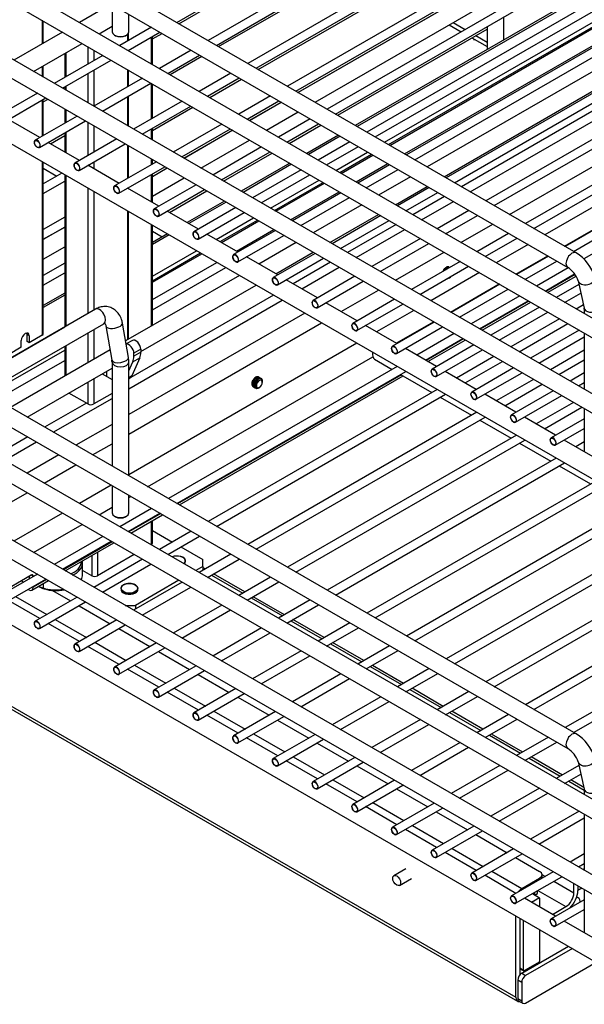
# Model space of a CAD drawing. Units: millimetres. Extents: x 143 to 2870, y 100 to 1865.
# Drawn here: x 2414 to 2548, y 1168 to 1402 of the extents above; entities that cross this region are included whole.
import ezdxf

# ---------------------------------------------------------------- set-up
doc = ezdxf.new("R2010")
doc.units = ezdxf.units.MM
doc.layers.add('DV4_0', color=7, linetype='Continuous')

msp = doc.modelspace()

# ---------------------------------------------------------------- linework, layer by layer
at = {"layer": 'DV4_0', "color": 7, "linetype": 'Continuous'}
for p, q in [((2516.989, 1363.491), (2673.777, 1454.012)), ((2682.205, 1450.301), (2524.417, 1359.202)), ((2526.417, 1358.047), (2683.205, 1448.569)), ((2691.633, 1444.857), (2533.846, 1353.759)), ((2535.846, 1352.604), (2692.633, 1443.125)), ((2450.993, 1401.594), (2519.834, 1441.339)), ((2701.061, 1439.414), (2543.274, 1348.315)), ((2545.274, 1347.161), (2702.061, 1437.682)), ((2527.263, 1437.051), (2458.421, 1397.305)), ((2460.421, 1396.15), (2529.263, 1435.896)), ((2451.51, 1401.295), (2504.688, 1431.997)), ((2536.691, 1431.608), (2467.849, 1391.862)), ((2469.849, 1390.707), (2538.691, 1430.453)), ((2545.866, 1346.818), (2405.152, 1428.06)), ((2460.939, 1395.851), (2514.117, 1426.554)), ((2546.119, 1426.164), (2477.277, 1386.418)), ((2403.152, 1424.596), (2543.866, 1343.354)), ((2479.277, 1385.264), (2548.119, 1425.01)), ((2470.367, 1390.408), (2523.545, 1421.111)), ((2555.547, 1420.721), (2486.705, 1380.975)), ((2488.705, 1379.82), (2557.547, 1419.566)), ((2568.258, 1320.554), (2405.152, 1414.724)), ((2533.037, 1415.63), (2479.859, 1384.928)), ((2564.975, 1415.278), (2496.133, 1375.532)), ((2498.133, 1374.377), (2566.975, 1414.123)), ((2483.859, 1382.618), (2537.037, 1413.321)), ((2403.152, 1411.26), (2566.258, 1317.09)), ((2479.795, 1384.965), (2524.717, 1410.901)), ((2574.403, 1409.834), (2505.561, 1370.089)), ((2546.588, 1407.806), (2493.41, 1377.104)), ((2547.018, 1407.558), (2493.84, 1376.856)), ((2507.561, 1368.934), (2576.403, 1408.68)), ((2435.41, 1405.972), (2427.86, 1401.613)), ((2435.622, 1405.849), (2435.622, 1399.383)), ((2585.192, 1405.177), (2514.989, 1364.645)), ((2439.622, 1399.383), (2439.622, 1403.54)), ((2500.345, 1373.1), (2553.523, 1403.802)), ((2501.288, 1372.556), (2554.466, 1403.258)), ((2501.607, 1372.371), (2554.785, 1403.074)), ((2528.717, 1397.488), (2528.717, 1402.921)), ((2419.001, 1402.109), (2419.001, 1396.498)), ((2419.294, 1396.667), (2419.294, 1401.94)), ((2432.527, 1398.919), (2435.622, 1400.705)), ((2444.993, 1400.439), (2437.443, 1396.08)), ((2444.929, 1400.476), (2444.929, 1400.402)), ((2489.223, 1379.522), (2524.717, 1400.014)), ((2505.133, 1370.336), (2558.311, 1401.038)), ((2515.746, 1401.029), (2518.592, 1399.385)), ((2516.689, 1401.573), (2519.535, 1399.93)), ((2524.717, 1400.612), (2524.717, 1395.179)), ((2423.86, 1399.304), (2412.304, 1392.632)), ((2436.208, 1398.567), (2436.443, 1398.431)), ((2438.8, 1398.431), (2439.036, 1398.567)), ((2439.272, 1398.731), (2439.272, 1397.136)), ((2439.443, 1394.926), (2446.993, 1399.284)), ((2439.565, 1397.305), (2439.565, 1399.109)), ((2444.929, 1398.093), (2444.929, 1391.759)), ((2445.221, 1397.664), (2447.51, 1398.985)), ((2445.221, 1391.59), (2445.221, 1398.262)), ((2521.11, 1397.932), (2524.717, 1395.849)), ((2521.555, 1397.675), (2521.626, 1397.416)), ((2521.626, 1397.416), (2521.668, 1397.61)), ((2522.053, 1398.476), (2524.717, 1396.938)), ((2568.258, 1302.591), (2405.152, 1396.761)), ((2416.971, 1389.937), (2428.527, 1396.609)), ((2429.844, 1395.849), (2429.844, 1391.693)), ((2560.544, 1396.13), (2510.5, 1367.237)), ((2403.152, 1393.297), (2566.258, 1299.127)), ((2433.443, 1393.771), (2421.887, 1387.099)), ((2424.365, 1394.207), (2424.365, 1388.53)), ((2424.658, 1394.376), (2424.658, 1388.699)), ((2431.258, 1395.033), (2431.258, 1392.509)), ((2439.565, 1394.856), (2439.565, 1394.996)), ((2454.421, 1394.996), (2446.871, 1390.637)), ((2448.871, 1389.482), (2456.421, 1393.841)), ((2449.389, 1389.183), (2456.939, 1393.542)), ((2419.001, 1391.11), (2419.001, 1388.765)), ((2419.294, 1388.596), (2419.294, 1391.279)), ((2423.887, 1385.944), (2435.443, 1392.616)), ((2514.5, 1364.928), (2561.015, 1391.783)), ((2429.844, 1389.383), (2429.844, 1382.505)), ((2431.258, 1390.2), (2431.258, 1381.689)), ((2442.871, 1388.328), (2431.315, 1381.656)), ((2439.272, 1390.406), (2439.272, 1386.249)), ((2439.565, 1386.418), (2439.565, 1390.237)), ((2463.849, 1389.552), (2456.299, 1385.194)), ((2458.299, 1384.039), (2465.849, 1388.398)), ((2458.817, 1383.74), (2466.367, 1388.099)), ((2424.365, 1386.22), (2424.365, 1385.668)), ((2424.658, 1386.389), (2424.658, 1385.499)), ((2433.315, 1380.501), (2444.871, 1387.173)), ((2444.929, 1387.14), (2444.929, 1378.629)), ((2445.221, 1378.798), (2445.221, 1386.971)), ((2445.221, 1386.777), (2445.389, 1386.874)), ((2561.015, 1387.008), (2518.636, 1362.54)), ((2417.887, 1384.789), (2407.942, 1379.048)), ((2408.942, 1377.316), (2419.887, 1383.635)), ((2439.272, 1383.94), (2439.272, 1377.062)), ((2439.565, 1376.893), (2439.565, 1384.109)), ((2473.277, 1384.109), (2465.728, 1379.75)), ((2520.71, 1361.342), (2561.015, 1384.613)), ((2419.001, 1383.123), (2419.001, 1374.546)), ((2419.294, 1382.695), (2420.405, 1383.336)), ((2419.294, 1374.715), (2419.294, 1383.293)), ((2452.299, 1382.884), (2440.743, 1376.212)), ((2442.743, 1375.058), (2454.299, 1381.73)), ((2445.221, 1375.891), (2454.817, 1381.431)), ((2467.728, 1378.596), (2475.277, 1382.954)), ((2468.245, 1378.297), (2475.795, 1382.655)), ((2475.859, 1382.618), (2468.309, 1378.26)), ((2427.315, 1379.346), (2417.37, 1373.604)), ((2424.365, 1381.049), (2424.365, 1377.643)), ((2424.658, 1380.88), (2424.658, 1377.812)), ((2472.309, 1375.95), (2479.859, 1380.309)), ((2402.514, 1378.039), (2566.091, 1283.597)), ((2418.449, 1374.227), (2411.021, 1378.516)), ((2418.37, 1371.872), (2429.315, 1378.191)), ((2429.844, 1377.886), (2429.844, 1369.919)), ((2431.258, 1377.07), (2431.258, 1370.736)), ((2445.221, 1373.627), (2445.221, 1376.488)), ((2461.728, 1377.441), (2450.171, 1370.769)), ((2482.705, 1378.666), (2475.156, 1374.307)), ((2477.156, 1373.152), (2484.705, 1377.511)), ((2477.673, 1372.853), (2485.223, 1377.212)), ((2420.967, 1372.774), (2424.365, 1374.736)), ((2424.365, 1375.334), (2424.365, 1370.812)), ((2424.658, 1375.503), (2424.658, 1370.643)), ((2444.929, 1376.319), (2444.929, 1373.796)), ((2452.171, 1369.614), (2463.728, 1376.286)), ((2452.689, 1369.315), (2464.245, 1375.987)), ((2464.309, 1375.95), (2452.753, 1369.278)), ((2489.41, 1374.794), (2481.861, 1370.436)), ((2489.84, 1374.546), (2482.29, 1370.188)), ((2601.212, 1376.269), (2547.688, 1345.367)), ((2427.877, 1368.784), (2420.449, 1373.073)), ((2436.743, 1373.903), (2426.798, 1368.161)), ((2427.798, 1366.429), (2438.743, 1372.748)), ((2439.272, 1372.443), (2439.272, 1364.476)), ((2439.565, 1364.645), (2439.565, 1372.274)), ((2456.753, 1366.969), (2468.309, 1373.641)), ((2471.156, 1371.998), (2459.599, 1365.326)), ((2492.133, 1373.222), (2484.584, 1368.864)), ((2486.584, 1367.709), (2494.133, 1372.068)), ((2530.056, 1355.946), (2561.015, 1373.82)), ((2461.599, 1364.171), (2473.156, 1370.843)), ((2462.117, 1363.872), (2473.673, 1370.544)), ((2488.796, 1366.432), (2496.345, 1370.791)), ((2489.739, 1365.888), (2497.288, 1370.246)), ((2490.058, 1365.703), (2497.607, 1370.062)), ((2419.001, 1368.52), (2419.001, 1327.225)), ((2419.294, 1327.633), (2419.294, 1368.351)), ((2437.305, 1363.341), (2429.877, 1367.629)), ((2431.258, 1368.427), (2431.258, 1366.832)), ((2446.171, 1368.46), (2436.226, 1362.718)), ((2437.226, 1360.986), (2448.171, 1367.305)), ((2444.929, 1369.177), (2444.929, 1367.742)), ((2445.221, 1367.911), (2445.221, 1369.008)), ((2477.861, 1368.126), (2466.305, 1361.454)), ((2478.29, 1367.878), (2466.734, 1361.206)), ((2493.584, 1363.667), (2501.133, 1368.026)), ((2501.561, 1367.779), (2494.012, 1363.42)), ((2419.294, 1366.936), (2422.503, 1365.084)), ((2423.728, 1365.791), (2419.294, 1363.231)), ((2424.365, 1365.423), (2424.365, 1329.21)), ((2424.658, 1365.254), (2424.658, 1329.379)), ((2444.929, 1365.433), (2444.929, 1358.939)), ((2445.221, 1365.004), (2448.689, 1367.006)), ((2448.753, 1366.969), (2445.221, 1364.93)), ((2445.221, 1358.77), (2445.221, 1365.602)), ((2480.584, 1366.554), (2469.027, 1359.882)), ((2471.027, 1358.728), (2482.584, 1365.4)), ((2496.012, 1362.266), (2503.561, 1366.624)), ((2506.5, 1364.928), (2498.951, 1360.569)), ((2419.294, 1360.921), (2424.365, 1363.849)), ((2445.221, 1360.311), (2452.753, 1364.66)), ((2455.599, 1363.016), (2445.654, 1357.274)), ((2473.24, 1357.45), (2484.796, 1364.123)), ((2474.182, 1356.906), (2485.739, 1363.578)), ((2474.502, 1356.722), (2486.058, 1363.394)), ((2502.951, 1358.26), (2510.5, 1362.618)), ((2561.015, 1364.127), (2538.451, 1351.1)), ((2429.844, 1362.26), (2429.844, 1332.373)), ((2431.258, 1361.444), (2431.258, 1333.19)), ((2446.733, 1357.897), (2439.305, 1362.186)), ((2439.565, 1362.036), (2439.565, 1362.336)), ((2446.654, 1355.542), (2457.599, 1361.862)), ((2449.251, 1356.444), (2458.117, 1361.563)), ((2478.028, 1354.686), (2489.584, 1361.358)), ((2490.012, 1361.111), (2478.455, 1354.439)), ((2510.989, 1362.336), (2503.44, 1357.977)), ((2505.44, 1356.822), (2512.989, 1361.181)), ((2514.636, 1360.231), (2507.086, 1355.872)), ((2462.305, 1359.145), (2453.439, 1354.026)), ((2462.734, 1358.897), (2453.868, 1353.778)), ((2480.455, 1353.284), (2492.012, 1359.956)), ((2494.951, 1358.26), (2483.394, 1351.588)), ((2509.161, 1354.674), (2516.71, 1359.033)), ((2543.118, 1348.405), (2561.015, 1358.739)), ((2439.272, 1356.817), (2439.272, 1326.113)), ((2439.565, 1326.282), (2439.565, 1356.648)), ((2456.161, 1352.454), (2448.733, 1356.743)), ((2465.027, 1357.573), (2455.082, 1351.831)), ((2456.082, 1350.099), (2467.027, 1356.418)), ((2487.394, 1349.278), (2498.951, 1355.95)), ((2499.44, 1355.668), (2487.884, 1348.996)), ((2520.417, 1356.893), (2512.868, 1352.534)), ((2514.868, 1351.379), (2522.417, 1355.738)), ((2424.365, 1355.272), (2419.294, 1352.344)), ((2444.929, 1353.551), (2444.929, 1329.379)), ((2445.221, 1329.548), (2445.221, 1353.382)), ((2460.374, 1350.022), (2469.24, 1355.141)), ((2461.316, 1349.478), (2470.182, 1354.597)), ((2461.636, 1349.294), (2470.502, 1354.412)), ((2489.884, 1347.841), (2501.44, 1354.513)), ((2503.086, 1353.562), (2491.53, 1346.89)), ((2518.507, 1349.278), (2526.056, 1353.637)), ((2419.294, 1350.035), (2424.365, 1352.963)), ((2424.365, 1352.889), (2419.294, 1349.961)), ((2445.221, 1351.967), (2447.547, 1350.625)), ((2448.772, 1351.332), (2445.221, 1349.282)), ((2449.201, 1351.084), (2445.221, 1348.786)), ((2465.589, 1347.011), (2458.161, 1351.299)), ((2474.455, 1352.13), (2464.51, 1346.388)), ((2465.162, 1347.258), (2474.028, 1352.377)), ((2465.51, 1344.656), (2476.455, 1350.975)), ((2493.604, 1345.693), (2505.161, 1352.365)), ((2529.846, 1351.449), (2522.296, 1347.091)), ((2479.394, 1349.278), (2470.528, 1344.159)), ((2508.868, 1350.224), (2497.312, 1343.552)), ((2499.312, 1342.398), (2510.868, 1349.07)), ((2524.296, 1345.936), (2531.846, 1350.294)), ((2534.451, 1348.79), (2526.902, 1344.432)), ((2419.294, 1345.342), (2424.365, 1348.27)), ((2445.221, 1341.274), (2455.707, 1347.328)), ((2445.221, 1340.186), (2456.65, 1346.784)), ((2445.221, 1339.817), (2456.969, 1346.599)), ((2483.884, 1346.686), (2473.938, 1340.945)), ((2474.528, 1341.85), (2483.394, 1346.969)), ((2502.951, 1340.297), (2514.507, 1346.969)), ((2531.568, 1341.737), (2539.118, 1346.096)), ((2539.274, 1346.006), (2531.724, 1341.647)), ((2424.365, 1344.385), (2419.294, 1341.458)), ((2445.221, 1335.745), (2460.495, 1344.564)), ((2475.018, 1341.568), (2467.589, 1345.856)), ((2474.938, 1339.212), (2485.884, 1345.532)), ((2487.53, 1344.581), (2478.664, 1339.462)), ((2518.296, 1344.781), (2506.74, 1338.109)), ((2508.74, 1336.954), (2520.296, 1343.626)), ((2533.724, 1340.493), (2541.274, 1344.851)), ((2419.294, 1339.148), (2424.365, 1342.076)), ((2465.862, 1341.465), (2438.839, 1325.863)), ((2445.221, 1333.288), (2462.624, 1343.335)), ((2480.738, 1338.265), (2489.604, 1343.384)), ((2522.902, 1342.122), (2511.345, 1335.45)), ((2515.658, 1343.451), (2515.648, 1343.456)), ((2544.024, 1343.252), (2536.485, 1338.899)), ((2538.485, 1337.744), (2545.51, 1341.8)), ((2545.618, 1341.648), (2538.67, 1337.637)), ((2539.1, 1337.389), (2545.87, 1341.297)), ((2442.452, 1323.331), (2469.862, 1339.156)), ((2484.446, 1336.124), (2477.018, 1340.413)), ((2493.312, 1341.243), (2483.367, 1335.501)), ((2484.367, 1333.769), (2495.312, 1340.088)), ((2515.875, 1340.98), (2515.802, 1340.876)), ((2516.012, 1332.756), (2527.568, 1339.428)), ((2527.724, 1339.338), (2516.168, 1332.666)), ((2546.554, 1339.323), (2541.152, 1336.204)), ((2546.362, 1340.197), (2547.794, 1333.677)), ((2424.365, 1337.241), (2419.294, 1334.313)), ((2424.365, 1336.745), (2419.294, 1333.817)), ((2473.997, 1336.768), (2440.07, 1317.18)), ((2490.085, 1332.868), (2498.951, 1337.987)), ((2518.168, 1331.511), (2529.724, 1338.183)), ((2543.152, 1335.049), (2547.004, 1337.273)), ((2439.622, 1314.526), (2476.072, 1335.57)), ((2493.874, 1330.681), (2486.446, 1334.97)), ((2502.74, 1335.8), (2492.795, 1330.058)), ((2493.795, 1328.326), (2504.74, 1334.645)), ((2532.485, 1336.589), (2520.928, 1329.917)), ((2522.928, 1328.763), (2534.485, 1335.435)), ((2534.67, 1335.327), (2523.114, 1328.655)), ((2523.544, 1328.407), (2535.1, 1335.079)), ((2682.205, 1335.938), (2524.417, 1244.839)), ((2547.625, 1334.444), (2545.913, 1333.456)), ((2431.672, 1333.429), (2403.152, 1316.963)), ((2481.418, 1332.484), (2439.622, 1308.353)), ((2507.345, 1333.141), (2498.479, 1328.022)), ((2537.152, 1333.895), (2525.596, 1327.222)), ((2526.417, 1243.684), (2683.205, 1334.206)), ((2527.596, 1326.068), (2539.152, 1332.74)), ((2547.816, 1333.429), (2547.816, 1332.357)), ((2405.324, 1313.598), (2433.672, 1329.965)), ((2439.523, 1321.957), (2438.091, 1330.13)), ((2439.622, 1303.734), (2485.418, 1330.174)), ((2512.168, 1330.356), (2502.223, 1324.615)), ((2503.146, 1325.328), (2512.012, 1330.446)), ((2541.913, 1331.146), (2530.356, 1324.474)), ((2532.356, 1323.319), (2543.913, 1329.991)), ((2691.633, 1330.494), (2533.846, 1239.396)), ((2375.396, 1300.961), (2424.365, 1329.233)), ((2415.419, 1325.755), (2415.419, 1327.388)), ((2415.937, 1327.089), (2415.419, 1327.388)), ((2429.844, 1327.754), (2429.844, 1320.67)), ((2431.258, 1328.571), (2431.258, 1321.487)), ((2434.151, 1329.44), (2435.583, 1321.267)), ((2503.302, 1325.238), (2495.874, 1329.526)), ((2503.223, 1322.883), (2514.168, 1329.202)), ((2516.928, 1327.608), (2508.062, 1322.489)), ((2546.58, 1328.451), (2535.024, 1321.779)), ((2535.846, 1238.241), (2692.633, 1328.762)), ((2547.816, 1327.738), (2547.816, 1314.394)), ((2414.052, 1324.367), (2414.052, 1326)), ((2415.937, 1325.456), (2415.419, 1325.755)), ((2419.001, 1327.225), (2415.937, 1325.456)), ((2415.937, 1327.089), (2415.937, 1325.456)), ((2440.44, 1326.016), (2438.962, 1325.162)), ((2493.813, 1325.328), (2439.622, 1294.04)), ((2510.062, 1321.334), (2518.928, 1326.453)), ((2519.114, 1326.346), (2510.248, 1321.227)), ((2510.678, 1320.979), (2519.544, 1326.098)), ((2521.596, 1324.913), (2511.651, 1319.171)), ((2537.024, 1320.624), (2547.816, 1326.855)), ((2701.061, 1325.051), (2543.274, 1233.952)), ((2406.092, 1313.154), (2424.365, 1323.704)), ((2414.052, 1324.367), (2410.987, 1322.598)), ((2435.151, 1323.734), (2411.459, 1310.056)), ((2424.365, 1324.591), (2424.365, 1317.507)), ((2424.658, 1324.761), (2424.658, 1317.676)), ((2442.452, 1323.892), (2440.802, 1322.939)), ((2442.452, 1323.171), (2440.802, 1322.219)), ((2440.802, 1322.219), (2440.802, 1322.939)), ((2442.452, 1323.892), (2442.452, 1323.171)), ((2497.49, 1322.851), (2497.49, 1322.579)), ((2512.73, 1319.794), (2505.302, 1324.083)), ((2512.651, 1317.439), (2523.596, 1323.758)), ((2547.816, 1323.668), (2539.784, 1319.031)), ((2545.274, 1232.798), (2702.061, 1323.319)), ((2408.221, 1311.925), (2424.365, 1321.246)), ((2435.622, 1320.855), (2435.622, 1296.105)), ((2439.622, 1318.787), (2440.562, 1320.93)), ((2439.622, 1293.796), (2439.622, 1320.855)), ((2442.212, 1321.883), (2440.321, 1317.571)), ((2440.562, 1320.93), (2442.212, 1321.883)), ((2444.076, 1291.224), (2497.552, 1322.098)), ((2497.973, 1321.511), (2502.171, 1319.088)), ((2526.356, 1322.165), (2517.49, 1317.046)), ((2519.49, 1315.891), (2528.356, 1321.01)), ((2541.784, 1317.876), (2547.816, 1321.358)), ((2415.459, 1307.746), (2435.622, 1319.387)), ((2433.274, 1318.032), (2435.622, 1316.676)), ((2434.416, 1317.427), (2434.416, 1318.691)), ((2503.396, 1319.795), (2448.993, 1288.385)), ((2450.993, 1287.231), (2505.396, 1318.64)), ((2504.171, 1317.933), (2511.599, 1313.644)), ((2522.158, 1314.351), (2514.73, 1318.64)), ((2531.024, 1319.47), (2521.079, 1313.728)), ((2522.079, 1311.996), (2533.024, 1318.315)), ((2547.816, 1318.278), (2544.452, 1316.336)), ((2429.844, 1316.051), (2429.844, 1310.895)), ((2431.258, 1316.868), (2431.258, 1310.895)), ((2440.321, 1317.571), (2439.622, 1317.167)), ((2439.622, 1316.861), (2439.802, 1316.965)), ((2504.357, 1317.826), (2451.179, 1287.123)), ((2451.608, 1286.875), (2504.786, 1317.578)), ((2468.885, 1315.571), (2468.876, 1315.576)), ((2470.403, 1317.323), (2470.393, 1317.328)), ((2470.648, 1317.181), (2470.639, 1317.187)), ((2471.004, 1316.95), (2470.813, 1316.95)), ((2470.893, 1317.04), (2470.884, 1317.045)), ((2535.784, 1316.721), (2526.918, 1311.603)), ((2528.918, 1310.448), (2537.784, 1315.567)), ((2546.452, 1315.181), (2547.816, 1315.969)), ((2545.866, 1232.455), (2405.152, 1313.697)), ((2429.844, 1310.895), (2425.378, 1313.473)), ((2435.622, 1313.414), (2431.258, 1310.895)), ((2512.824, 1314.352), (2458.421, 1282.942)), ((2460.421, 1281.787), (2514.824, 1313.197)), ((2469.13, 1315.429), (2469.121, 1315.434)), ((2469.183, 1314.948), (2469.192, 1314.943)), ((2469.428, 1314.806), (2469.437, 1314.801)), ((2470.62, 1314.852), (2470.548, 1314.749)), ((2531.586, 1308.908), (2524.158, 1313.196)), ((2540.452, 1314.026), (2530.507, 1308.285)), ((2429.514, 1311.085), (2419.594, 1305.358)), ((2421.669, 1304.161), (2435.622, 1312.217)), ((2513.599, 1312.49), (2521.027, 1308.201)), ((2531.507, 1306.553), (2542.452, 1312.872)), ((2545.212, 1311.278), (2536.346, 1306.159)), ((2403.152, 1310.233), (2543.866, 1228.991)), ((2522.252, 1308.908), (2467.849, 1277.499)), ((2538.346, 1305.005), (2547.212, 1310.123)), ((2547.816, 1309.775), (2547.816, 1299.537)), ((2469.849, 1276.344), (2524.252, 1307.754)), ((2523.027, 1307.046), (2530.455, 1302.758)), ((2541.014, 1303.464), (2533.586, 1307.753)), ((2547.816, 1307.391), (2539.935, 1302.841)), ((2435.622, 1306.043), (2427.015, 1301.074)), ((2540.935, 1301.109), (2547.816, 1305.082)), ((2415.594, 1303.049), (2408.045, 1298.69)), ((2410.119, 1297.493), (2417.669, 1301.852)), ((2531.68, 1303.465), (2477.277, 1272.055)), ((2479.277, 1270.901), (2533.68, 1302.31)), ((2532.455, 1301.603), (2539.883, 1297.314)), ((2550.442, 1298.021), (2543.014, 1302.31)), ((2547.816, 1301.895), (2545.775, 1300.716)), ((2568.258, 1206.191), (2405.152, 1300.361)), ((2431.015, 1298.765), (2435.622, 1301.424)), ((2547.775, 1299.561), (2547.816, 1299.585)), ((2403.152, 1296.897), (2566.258, 1202.727)), ((2423.015, 1298.765), (2415.466, 1294.406)), ((2541.108, 1298.022), (2486.705, 1266.612)), ((2488.705, 1265.457), (2543.108, 1296.867)), ((2419.466, 1292.097), (2427.015, 1296.455)), ((2541.883, 1296.16), (2549.311, 1291.871)), ((2550.536, 1292.578), (2496.133, 1261.169)), ((2405.152, 1283.833), (2415.466, 1289.787)), ((2435.41, 1291.609), (2427.86, 1287.25)), ((2435.622, 1291.486), (2435.622, 1285.02)), ((2498.133, 1260.014), (2552.536, 1291.424)), ((2439.622, 1285.02), (2439.622, 1289.177)), ((2439.622, 1288.652), (2440.076, 1288.914)), ((2432.527, 1284.556), (2435.622, 1286.342)), ((2444.993, 1286.076), (2437.443, 1281.717)), ((2559.964, 1287.135), (2505.561, 1255.726)), ((2507.561, 1254.571), (2561.964, 1285.98)), ((2423.86, 1284.941), (2412.304, 1278.269)), ((2436.208, 1284.204), (2436.443, 1284.068)), ((2438.8, 1284.068), (2439.036, 1284.204)), ((2439.443, 1280.563), (2446.993, 1284.921)), ((2447.179, 1284.814), (2439.629, 1280.455)), ((2440.059, 1280.207), (2447.608, 1284.566)), ((2444.929, 1283.019), (2444.929, 1277.418)), ((2445.221, 1277.827), (2445.221, 1283.188)), ((2516.989, 1249.128), (2575.802, 1283.083)), ((2568.258, 1188.228), (2405.152, 1282.398)), ((2416.971, 1275.574), (2428.527, 1282.246)), ((2445.221, 1280.787), (2449.955, 1278.054)), ((2454.421, 1280.633), (2446.871, 1276.274)), ((2570.474, 1282.316), (2514.989, 1250.282)), ((2403.152, 1278.934), (2566.258, 1184.764)), ((2433.443, 1279.408), (2421.887, 1272.736)), ((2423.887, 1271.581), (2435.443, 1278.253)), ((2435.629, 1278.146), (2424.073, 1271.474)), ((2448.871, 1275.119), (2456.421, 1279.478)), ((2424.502, 1271.226), (2436.059, 1277.898)), ((2444.929, 1277.418), (2444.909, 1277.407)), ((2451.955, 1276.9), (2457.185, 1273.88)), ((2430.786, 1274.854), (2430.786, 1270.07)), ((2442.871, 1273.965), (2431.315, 1267.293)), ((2432.201, 1275.67), (2432.201, 1270.07)), ((2440.909, 1275.098), (2432.201, 1270.07)), ((2463.849, 1275.189), (2456.299, 1270.831)), ((2457.185, 1272.247), (2457.185, 1273.88)), ((2458.299, 1269.676), (2465.849, 1274.035)), ((2428.634, 1270.342), (2428.634, 1273.064)), ((2430.786, 1270.07), (2428.634, 1271.312)), ((2433.315, 1266.138), (2444.871, 1272.81)), ((2457.185, 1272.247), (2455.516, 1271.283)), ((2457.185, 1272.247), (2457.185, 1271.342)), ((2457.75, 1271.668), (2457.185, 1271.994)), ((2457.185, 1271.431), (2457.262, 1271.386)), ((2417.887, 1270.426), (2407.942, 1264.685)), ((2416.409, 1270.206), (2408.473, 1265.624)), ((2408.942, 1262.953), (2419.887, 1269.272)), ((2414.6, 1268.529), (2414.052, 1268.845)), ((2415.937, 1269.934), (2415.937, 1269.301)), ((2416.88, 1269.934), (2416.409, 1270.206)), ((2416.576, 1266.65), (2420.502, 1268.916)), ((2416.88, 1269.845), (2416.88, 1269.934)), ((2420.073, 1269.164), (2416.88, 1267.321)), ((2451.516, 1268.974), (2441.157, 1262.994)), ((2459.262, 1270.232), (2466.69, 1265.943)), ((2467.178, 1266.225), (2459.75, 1270.514)), ((2473.277, 1269.746), (2465.728, 1265.387)), ((2363.941, 1266.586), (2531.526, 1169.831)), ((2415.657, 1266.83), (2415.843, 1266.722)), ((2416.88, 1267.321), (2416.88, 1267.536)), ((2418.158, 1267.563), (2418.294, 1267.484)), ((2419.232, 1268.183), (2419.232, 1267.144)), ((2419.232, 1267.144), (2419.555, 1266.936)), ((2421.5, 1266.559), (2425.772, 1264.092)), ((2452.299, 1268.521), (2440.743, 1261.849)), ((2442.743, 1260.695), (2454.299, 1267.367)), ((2467.728, 1264.233), (2475.277, 1268.591)), ((2363.941, 1265.91), (2531.94, 1168.916)), ((2418.449, 1259.864), (2411.021, 1264.153)), ((2412.687, 1265.115), (2420.115, 1260.826)), ((2427.315, 1264.983), (2417.37, 1259.241)), ((2441.157, 1265.963), (2440.997, 1266.163)), ((2441.157, 1266.246), (2441.137, 1266.271)), ((2468.69, 1264.788), (2476.118, 1260.5)), ((2476.606, 1260.782), (2469.178, 1265.07)), ((2482.705, 1264.303), (2475.156, 1259.944)), ((2402.514, 1263.676), (2566.091, 1169.234)), ((2418.37, 1257.509), (2429.315, 1263.828)), ((2427.772, 1262.938), (2435.2, 1258.649)), ((2438.761, 1262.994), (2441.157, 1262.994)), ((2441.157, 1262.994), (2441.157, 1262.088)), ((2461.728, 1263.078), (2450.171, 1256.406)), ((2452.171, 1255.251), (2463.728, 1261.923)), ((2477.156, 1258.789), (2484.705, 1263.148)), ((2422.115, 1259.672), (2429.543, 1255.383)), ((2436.743, 1259.54), (2426.798, 1253.798)), ((2486.034, 1255.338), (2478.606, 1259.627)), ((2427.877, 1254.421), (2420.449, 1258.71)), ((2427.798, 1252.066), (2438.743, 1258.385)), ((2437.2, 1257.494), (2444.628, 1253.206)), ((2471.156, 1257.635), (2459.599, 1250.963)), ((2478.118, 1259.345), (2485.546, 1255.056)), ((2492.133, 1258.859), (2484.584, 1254.501)), ((2486.584, 1253.346), (2494.133, 1257.705)), ((2461.599, 1249.808), (2473.156, 1256.48)), ((2437.305, 1248.978), (2429.877, 1253.266)), ((2431.543, 1254.228), (2438.971, 1249.94)), ((2446.171, 1254.097), (2436.226, 1248.355)), ((2437.226, 1246.623), (2448.171, 1252.942)), ((2487.546, 1253.902), (2494.974, 1249.613)), ((2495.462, 1249.895), (2488.034, 1254.184)), ((2501.561, 1253.416), (2494.012, 1249.057)), ((2446.628, 1252.051), (2454.056, 1247.762)), ((2480.584, 1252.191), (2469.027, 1245.519)), ((2471.027, 1244.365), (2482.584, 1251.037)), ((2496.012, 1247.903), (2503.561, 1252.261)), ((2446.733, 1243.534), (2439.305, 1247.823)), ((2440.971, 1248.785), (2448.4, 1244.496)), ((2455.599, 1248.653), (2445.654, 1242.911)), ((2496.974, 1248.458), (2504.402, 1244.17)), ((2504.891, 1244.452), (2497.462, 1248.74)), ((2510.989, 1247.973), (2503.44, 1243.614)), ((2446.654, 1241.179), (2457.599, 1247.499)), ((2456.056, 1246.608), (2463.484, 1242.319)), ((2490.012, 1246.748), (2478.455, 1240.076)), ((2480.455, 1238.921), (2492.012, 1245.593)), ((2505.44, 1242.459), (2512.989, 1246.818)), ((2450.4, 1243.342), (2457.828, 1239.053)), ((2465.027, 1243.21), (2455.082, 1237.468)), ((2506.402, 1243.015), (2513.83, 1238.727)), ((2514.319, 1239.008), (2506.891, 1243.297)), ((2456.161, 1238.091), (2448.733, 1242.38)), ((2456.082, 1235.736), (2467.027, 1242.055)), ((2465.484, 1241.164), (2472.913, 1236.876)), ((2499.44, 1241.305), (2487.884, 1234.633)), ((2520.417, 1242.529), (2512.868, 1238.171)), ((2514.868, 1237.016), (2522.417, 1241.375)), ((2489.884, 1233.478), (2501.44, 1240.15)), ((2465.589, 1232.648), (2458.161, 1236.936)), ((2459.828, 1237.898), (2467.256, 1233.61)), ((2474.455, 1237.767), (2464.51, 1232.025)), ((2465.51, 1230.293), (2476.455, 1236.612)), ((2515.83, 1237.572), (2523.259, 1233.283)), ((2523.747, 1233.565), (2516.319, 1237.854)), ((2529.846, 1237.086), (2522.296, 1232.728)), ((2474.913, 1235.721), (2482.341, 1231.432)), ((2508.868, 1235.861), (2497.312, 1229.189)), ((2499.312, 1228.035), (2510.868, 1234.707)), ((2524.296, 1231.573), (2531.846, 1235.931)), ((2475.018, 1227.205), (2467.589, 1231.493)), ((2469.256, 1232.455), (2476.684, 1228.166)), ((2483.884, 1232.323), (2473.938, 1226.581)), ((2525.259, 1232.129), (2532.687, 1227.84)), ((2533.175, 1228.122), (2525.747, 1232.41)), ((2539.274, 1231.643), (2531.724, 1227.284)), ((2474.938, 1224.849), (2485.884, 1231.169)), ((2484.341, 1230.278), (2491.769, 1225.989)), ((2518.296, 1230.418), (2506.74, 1223.746)), ((2508.74, 1222.591), (2520.296, 1229.263)), ((2533.724, 1226.13), (2541.274, 1230.488)), ((2478.684, 1227.012), (2486.112, 1222.723)), ((2493.312, 1226.88), (2483.367, 1221.138)), ((2534.687, 1226.685), (2542.115, 1222.397)), ((2542.603, 1222.678), (2535.175, 1226.967)), ((2484.446, 1221.761), (2477.018, 1226.05)), ((2484.367, 1219.406), (2495.312, 1225.725)), ((2493.769, 1224.834), (2501.197, 1220.546)), ((2527.724, 1224.975), (2516.168, 1218.303)), ((2546.554, 1224.96), (2541.152, 1221.841)), ((2546.362, 1225.834), (2547.794, 1219.314)), ((2518.168, 1217.148), (2529.724, 1223.82)), ((2543.152, 1220.686), (2547.004, 1222.91)), ((2493.874, 1216.318), (2486.446, 1220.606)), ((2488.112, 1221.568), (2495.54, 1217.28)), ((2502.74, 1221.437), (2492.795, 1215.695)), ((2493.795, 1213.963), (2504.74, 1220.282)), ((2544.115, 1221.242), (2547.815, 1219.105)), ((2547.701, 1219.735), (2544.603, 1221.524)), ((2503.197, 1219.391), (2510.625, 1215.103)), ((2537.152, 1219.532), (2525.596, 1212.859)), ((2527.596, 1211.705), (2539.152, 1218.377)), ((2547.816, 1219.066), (2547.816, 1217.994)), ((2503.302, 1210.875), (2495.874, 1215.163)), ((2497.54, 1216.125), (2504.968, 1211.837)), ((2512.168, 1215.993), (2502.223, 1210.252)), ((2503.223, 1208.52), (2514.168, 1214.839)), ((2512.625, 1213.948), (2520.053, 1209.659)), ((2546.58, 1214.088), (2535.024, 1207.416)), ((2547.816, 1213.375), (2547.816, 1200.031)), ((2506.968, 1210.682), (2514.396, 1206.393)), ((2521.596, 1210.55), (2511.651, 1204.808)), ((2537.024, 1206.261), (2547.816, 1212.492)), ((2512.73, 1205.431), (2505.302, 1209.72)), ((2512.651, 1203.076), (2523.596, 1209.395)), ((2522.053, 1208.505), (2529.481, 1204.216)), ((2522.158, 1199.988), (2514.73, 1204.277)), ((2516.396, 1205.239), (2523.824, 1200.95)), ((2531.024, 1205.107), (2521.079, 1199.365)), ((2522.079, 1197.633), (2533.024, 1203.952)), ((2547.816, 1203.915), (2544.452, 1201.973)), ((2531.481, 1203.061), (2537.182, 1199.77)), ((2546.452, 1200.818), (2547.816, 1201.606)), ((2505.403, 1200.38), (2502.575, 1198.747)), ((2531.586, 1194.545), (2524.158, 1198.833)), ((2525.824, 1199.795), (2532.94, 1195.687)), ((2540.452, 1199.663), (2530.507, 1193.922)), ((2531.507, 1192.19), (2542.452, 1198.509)), ((2537.76, 1199.055), (2538.579, 1198.582)), ((2537.768, 1198.114), (2537.768, 1198.953)), ((2547.439, 1200.248), (2547.816, 1200.466)), ((2503.908, 1196.438), (2506.736, 1198.071)), ((2532.94, 1195.687), (2537.182, 1198.137)), ((2537.182, 1197.776), (2537.182, 1198.137)), ((2540.579, 1197.427), (2545.338, 1194.68)), ((2545.338, 1194.68), (2545.338, 1196.843)), ((2546.281, 1196.298), (2546.281, 1195.224)), ((2535.485, 1194.487), (2537.18, 1193.508)), ((2536.004, 1194.786), (2536.004, 1194.187)), ((2536.072, 1194.148), (2536.711, 1194.517)), ((2536.711, 1194.517), (2536.711, 1195.194)), ((2536.808, 1195.25), (2543.452, 1191.414)), ((2547.211, 1195.761), (2546.281, 1195.224)), ((2547.816, 1195.412), (2547.816, 1185.174)), ((2541.014, 1189.101), (2533.586, 1193.39)), ((2537.18, 1193.508), (2535.281, 1192.412)), ((2537.182, 1193.401), (2537.182, 1191.314)), ((2547.816, 1193.028), (2539.935, 1188.478)), ((2546.233, 1193.564), (2546.015, 1193.69)), ((2546.819, 1192.453), (2546.819, 1192.748)), ((2531.526, 1169.831), (2531.526, 1189.191)), ((2540.23, 1189.554), (2543.452, 1191.414)), ((2540.935, 1186.746), (2547.816, 1190.719)), ((2532.468, 1188.647), (2532.468, 1175.129)), ((2533.411, 1176.2), (2533.411, 1188.102)), ((2550.442, 1183.658), (2543.014, 1187.947)), ((2537.182, 1185.925), (2537.182, 1178.377)), ((2537.182, 1185.617), (2537.449, 1185.771)), ((2532.94, 1175.547), (2544.049, 1181.961)), ((2544.992, 1181.416), (2533.883, 1175.003)), ((2533.414, 1176.093), (2537.18, 1178.267)), ((2533.883, 1168.471), (2550.649, 1178.15)), ((2535.839, 1177.493), (2536.004, 1177.398)), ((2536.004, 1177.588), (2536.004, 1177.398)), ((2536.711, 1177.806), (2536.711, 1177.996)), ((2533.411, 1176.2), (2532.468, 1176.744)), ((2532.468, 1176.638), (2533.414, 1176.093)), ((2532.94, 1175.547), (2533.883, 1175.003)), ((2535.368, 1177.221), (2535.603, 1177.085)), ((2531.997, 1173.914), (2531.997, 1169.559)), ((2532.94, 1173.37), (2531.997, 1173.914)), ((2532.94, 1173.37), (2532.94, 1169.015)), ((2531.997, 1169.559), (2532.94, 1169.015)), ((2532.273, 1168.949), (2533.216, 1168.404))]:
    msp.add_line(p, q, dxfattribs=at)
for centre, radius, start, end in [((2418.641, 1373.172), 1.493, 185.4641, 226.86252), ((2428.069, 1367.729), 1.493, 185.4641, 226.86252), ((2437.497, 1362.286), 1.493, 185.4641, 226.86252), ((2446.925, 1356.842), 1.493, 185.4641, 226.86252), ((2456.353, 1351.399), 1.493, 185.4641, 226.86252), ((2540.745, 1338.343), 9.902, 15.89075, 58.85717), ((2465.781, 1345.956), 1.493, 185.4641, 226.86252), ((2540.637, 1338.237), 6.051, 18.8962, 57.74906), ((2475.209, 1340.512), 1.493, 185.4641, 226.86252), ((2484.637, 1335.069), 1.493, 185.4641, 226.86252), ((2546.415, 1333.427), 1.401, 0.0681, 10.27192), ((2494.065, 1329.626), 1.493, 185.4641, 226.86252), ((2503.494, 1324.183), 1.493, 185.4641, 226.86252), ((2432.639, 1320.781), 2.983, 1.43678, 9.385), ((2431.718, 1320.701), 7.906, 1.12124, 9.14504), ((2512.922, 1318.739), 1.493, 185.4641, 226.86252), ((2522.35, 1313.296), 1.493, 185.4641, 226.86252), ((2531.778, 1307.853), 1.493, 185.4641, 226.86252), ((2541.206, 1302.409), 1.493, 185.4641, 226.86252), ((2418.641, 1258.809), 1.493, 185.4641, 226.86252), ((2428.069, 1253.366), 1.493, 185.4641, 226.86252), ((2437.497, 1247.923), 1.493, 185.4641, 226.86252), ((2446.925, 1242.479), 1.493, 185.4641, 226.86252), ((2456.353, 1237.036), 1.493, 185.4641, 226.86252), ((2465.781, 1231.593), 1.493, 185.4641, 226.86252), ((2540.745, 1223.98), 9.902, 15.89075, 58.85717), ((2540.637, 1223.874), 6.051, 18.8962, 57.74906), ((2475.209, 1226.149), 1.493, 185.4641, 226.86252), ((2484.637, 1220.706), 1.493, 185.4641, 226.86252), ((2546.415, 1219.064), 1.401, 0.0681, 10.27192), ((2494.065, 1215.263), 1.493, 185.4641, 226.86252), ((2503.494, 1209.82), 1.493, 185.4641, 226.86252), ((2512.922, 1204.376), 1.493, 185.4641, 226.86252), ((2522.35, 1198.933), 1.493, 185.4641, 226.86252), ((2531.778, 1193.49), 1.493, 185.4641, 226.86252), ((2541.206, 1188.046), 1.493, 185.4641, 226.86252)]:
    msp.add_arc(centre, radius, start, end, dxfattribs=at)
for centre, major_axis, ratio, start_param, end_param in [((2437.622, 1399.383), (2, 0), 0.5773503, 3.1415927, 6.2831853), ((2437.622, 1399.111), (-1.667, 0), 0.5773503, 0.7853982, 2.3561945), ((2417.87, 1372.738), (-0.5, 0.866), 0.5773503, 0, 0.7853982), ((2417.87, 1372.738), (-0.5, 0.866), 0.5773503, 2.0163343, 6.2831853), ((2427.298, 1367.295), (-0.5, 0.866), 0.5773503, 0, 0.7853982), ((2427.298, 1367.295), (-0.5, 0.866), 0.5773503, 2.0163343, 6.2831853), ((2436.726, 1361.852), (-0.5, 0.866), 0.5773503, 0, 0.7853982), ((2436.726, 1361.852), (-0.5, 0.866), 0.5773503, 2.0163343, 6.2831853), ((2446.154, 1356.408), (-0.5, 0.866), 0.5773503, 0, 0.7853982), ((2446.154, 1356.408), (-0.5, 0.866), 0.5773503, 2.0163343, 6.2831853), ((2455.582, 1350.965), (-0.5, 0.866), 0.5773503, 0, 0.7853982), ((2455.582, 1350.965), (-0.5, 0.866), 0.5773503, 2.0163343, 6.2831853), ((2465.01, 1345.522), (-0.5, 0.866), 0.5773503, 0, 0.7853982), ((2465.01, 1345.522), (-0.5, 0.866), 0.5773503, 2.0163343, 6.2831853), ((2544.866, 1345.086), (-1, -1.732), 0.5773503, 3.1370338, 6.2747918), ((2474.438, 1340.078), (-0.5, 0.866), 0.5773503, 0, 0.7853982), ((2474.438, 1340.078), (-0.5, 0.866), 0.5773503, 2.0163343, 6.2831853), ((2515.875, 1341.786), (0.493, 0.855), 0.5773503, 3.4387211, 3.9269908), ((2515.875, 1341.786), (-0.493, -0.855), 0.5773503, 0.7853982, 1.2736678), ((2548.316, 1340.625), (-1.953, -0.429), 0.690004, 0.0140837, 3.1420312), ((2483.867, 1334.635), (-0.5, 0.866), 0.5773503, 0, 0.7853982), ((2483.867, 1334.635), (-0.5, 0.866), 0.5773503, 2.0163343, 6.2831853), ((2549.747, 1334.106), (-1.953, -0.429), 0.690004, 0, 3.1415927), ((2432.672, 1331.697), (-1, 1.732), 0.5773503, 3.1415927, 6.2831853), ((2436.121, 1329.785), (1.97, 0.345), 0.4365331, 3.1326428, 6.2827518), ((2493.295, 1329.192), (-0.5, 0.866), 0.5773503, 0, 0.7853982), ((2493.295, 1329.192), (-0.5, 0.866), 0.5773503, 2.0163343, 6.2831853), ((2414.994, 1326.544), (-0.667, -1.155), 0.5773503, 2.3561945, 5.4977871), ((2414.476, 1326.844), (-0.667, -1.155), 0.5773503, 2.3561945, 2.7421459), ((2418.294, 1327.633), (-1, 0), 0.5773503, 2.3561945, 3.1415927), ((2439.623, 1323.62), (0.833, -1.443), 0.5773503, 0.7853982, 2.9466192), ((2441.273, 1324.572), (0.833, -1.443), 0.5773503, 0.7853982, 3.1415927), ((2439.152, 1325.077), (2.333, -4.041), 0.5773503, 0.4014257, 0.7853982), ((2499.14, 1323.532), (-1.167, -2.021), 0.5773503, 5.2074348, 6.2831853), ((2498.904, 1323.668), (-1, -1.732), 0.5773503, -0.983334, -0.7853982), ((2502.723, 1323.749), (-0.5, 0.866), 0.5773503, 0, 0.7853982), ((2502.723, 1323.749), (-0.5, 0.866), 0.5773503, 2.0163343, 6.2831853), ((2437.553, 1321.612), (1.97, 0.345), 0.4365331, 3.1415927, 6.2831853), ((2437.622, 1320.855), (2, 0), 0.5773503, 3.1422334, 6.2831853), ((2437.502, 1324.124), (2.333, -4.041), 0.5773503, 0.4014257, 0.7853982), ((2512.151, 1318.305), (-0.5, 0.866), 0.5773503, 0, 0.7853982), ((2512.151, 1318.305), (-0.5, 0.866), 0.5773503, 2.0163343, 6.2831853), ((2434.511, 1317.481), (0.067, 0.115), 0.5773503, 2.3561945, 3.1415927), ((2438.135, 1319.852), (-1.667, 2.887), 0.5773503, 3.1415927, 3.5430184), ((2470.62, 1315.658), (0.493, 0.855), 0.5773503, 0.7853982, 3.9269908), ((2470.62, 1315.658), (-0.493, -0.855), 0.5773503, 0.7853982, 3.9269908), ((2470.479, 1315.739), (0.667, 1.155), 0.5773503, 0.1819568, 0.4232455), ((2521.579, 1312.862), (-0.5, 0.866), 0.5773503, 0, 0.7853982), ((2521.579, 1312.862), (-0.5, 0.866), 0.5773503, 2.0163343, 6.2831853), ((2430.551, 1311.303), (-1, 0), 0.5773503, 0.7853982, 2.3561945), ((2531.007, 1307.419), (-0.5, 0.866), 0.5773503, 0, 0.7853982), ((2531.007, 1307.419), (-0.5, 0.866), 0.5773503, 2.0163343, 6.2831853), ((2540.435, 1301.975), (-0.5, 0.866), 0.5773503, 0, 0.7853982), ((2540.435, 1301.975), (-0.5, 0.866), 0.5773503, 2.0163343, 6.2831853), ((2437.622, 1285.02), (2, 0), 0.5773503, 3.1415927, 6.2831853), ((2437.622, 1284.748), (-1.667, 0), 0.5773503, 0.7853982, 2.3561945), ((2444.221, 1277.827), (-1, 0), 0.5773503, 2.3561945, 3.1415927), ((2422.301, 1273.336), (-6, 0), 0.5773503, 2.635603, 3.1653068), ((2422.301, 1273.064), (-6.333, 0), 0.5773503, 2.635603, 3.282006), ((2451.057, 1273.608), (1.972, 0), 0.5773503, 0, 2.2006145), ((2451.057, 1273.595), (-2, 0), 0.5773503, 2.5319055, 5.3220761), ((2451.057, 1273.608), (1.972, 0), 0.5773503, 5.6533671, 6.2831853), ((2451.057, 1273.312), (-2, 0), 0.5773503, 2.7116456, 3.249059), ((2422.301, 1273.336), (6, 0), 0.5773503, 5.3256386, 5.7771957), ((2422.301, 1273.064), (-6.333, 0), 0.5773503, 2.2463213, 2.635603), ((2427.549, 1271.385), (-0.24, 0.231), 0.7141857, 3.7424741, 5.3132704), ((2416.409, 1269.662), (-0.333, -0.577), 0.5773503, 2.3561945, 3.9269908), ((2422.301, 1270.342), (-6.333, 0), 0.5773503, 2.7859665, 3.1415927), ((2431.494, 1270.478), (1, 0), 0.5773503, 3.9269908, 5.4977871), ((2415.843, 1267.92), (-0.733, 1.27), 0.5773503, 2.3561945, 3.9269908), ((2422.301, 1270.342), (6.333, 0), 0.5773503, 4.0019315, 4.2063994), ((2422.301, 1269.798), (5.667, 0), 0.5773503, 3.9269908, 4.2063994), ((2422.301, 1270.342), (-6.333, 0), 0.5773503, 1.0648067, 1.8594979), ((2422.301, 1269.798), (-5.667, 0), 0.5773503, 1.0648067, 1.9283193), ((2439.743, 1267.063), (2, 0), 0.5773503, 2.3561945, 5.4977871), ((2439.743, 1266.78), (2, 0), 0.5773503, 2.9977189, 5.4977871), ((2439.743, 1267.063), (-2, 0), 0.5773503, 2.3561945, 5.4977871), ((2439.743, 1266.78), (-2, 0), 0.5773503, 2.3561945, 3.249059), ((2417.87, 1258.375), (-0.5, 0.866), 0.5773503, 2.0163343, 6.2831853), ((2417.87, 1258.375), (-0.5, 0.866), 0.5773503, 0, 0.7853982), ((2427.298, 1252.932), (-0.5, 0.866), 0.5773503, 0, 0.7853982), ((2427.298, 1252.932), (-0.5, 0.866), 0.5773503, 2.0163343, 6.2831853), ((2436.726, 1247.489), (-0.5, 0.866), 0.5773503, 0, 0.7853982), ((2436.726, 1247.489), (-0.5, 0.866), 0.5773503, 2.0163343, 6.2831853), ((2446.154, 1242.045), (-0.5, 0.866), 0.5773503, 2.0163343, 6.2831853), ((2446.154, 1242.045), (-0.5, 0.866), 0.5773503, 0, 0.7853982), ((2455.582, 1236.602), (-0.5, 0.866), 0.5773503, 0, 0.7853982), ((2455.582, 1236.602), (-0.5, 0.866), 0.5773503, 2.0163343, 6.2831853), ((2465.01, 1231.159), (-0.5, 0.866), 0.5773503, 0, 0.7853982), ((2465.01, 1231.159), (-0.5, 0.866), 0.5773503, 2.0163343, 6.2831853), ((2544.866, 1230.723), (-1, -1.732), 0.5773503, 3.1370338, 6.2747918), ((2474.438, 1225.715), (-0.5, 0.866), 0.5773503, 0, 0.7853982), ((2474.438, 1225.715), (-0.5, 0.866), 0.5773503, 2.0163343, 6.2831853), ((2548.316, 1226.262), (-1.953, -0.429), 0.690004, 0.0140837, 3.1420312), ((2483.867, 1220.272), (-0.5, 0.866), 0.5773503, 0, 0.7853982), ((2483.867, 1220.272), (-0.5, 0.866), 0.5773503, 2.0163343, 6.2831853), ((2549.747, 1219.743), (-1.953, -0.429), 0.690004, 0, 3.1415927), ((2493.295, 1214.829), (-0.5, 0.866), 0.5773503, 0, 0.7853982), ((2493.295, 1214.829), (-0.5, 0.866), 0.5773503, 2.0163343, 6.2831853), ((2502.723, 1209.386), (-0.5, 0.866), 0.5773503, 0, 0.7853982), ((2502.723, 1209.386), (-0.5, 0.866), 0.5773503, 2.0163343, 6.2831853), ((2512.151, 1203.942), (-0.5, 0.866), 0.5773503, 0, 0.7853982), ((2512.151, 1203.942), (-0.5, 0.866), 0.5773503, 2.0163343, 6.2831853), ((2521.579, 1198.499), (-0.5, 0.866), 0.5773503, 0, 0.7853982), ((2521.579, 1198.499), (-0.5, 0.866), 0.5773503, 2.0163343, 6.2831853), ((2535.768, 1198.953), (-2, 0), 0.5773503, 2.3561945, 3.9269908), ((2531.007, 1193.056), (-0.5, 0.866), 0.5773503, 0, 0.7853982), ((2531.007, 1193.056), (-0.5, 0.866), 0.5773503, 2.0163343, 6.2831853), ((2532.94, 1194.054), (-1, -1.732), 0.5773503, 3.9269908, 4.6047265), ((2543.452, 1193.591), (-1.333, -2.309), 0.5773503, 0.7853982, 2.3561945), ((2543.452, 1193.591), (2, 3.464), 0.5773503, 4.2637331, 5.4977871), ((2535.438, 1192.394), (1.233, 2.136), 0.5773503, -0.7853982, -0.7313178), ((2544.819, 1192.748), (-2, 0), 0.5773503, 2.8347259, 3.9269908), ((2540.435, 1187.612), (-0.5, 0.866), 0.5773503, 0, 0.7853982), ((2540.435, 1187.612), (-0.5, 0.866), 0.5773503, 2.0163343, 6.2831853), ((2535.768, 1177.261), (-0.667, -1.155), 0.5773503, -4.0020613, -3.9269908), ((2535.438, 1177.37), (1.233, 2.136), 0.5773503, -0.8394786, -0.7853982), ((2532.94, 1174.458), (-0.667, -1.155), 0.5773503, 3.9269908, 5.4977871), ((2535.155, 1177.207), (-1.233, -2.136), 0.5773503, -0.7853982, -0.7313178), ((2535.768, 1177.261), (0.167, 0.289), 0.5773503, 5.1930945, 5.4977871), ((2533.883, 1173.914), (0.667, 1.155), 0.5773503, 0.7853982, 2.3561945), ((2532.94, 1170.648), (1, 1.732), 0.5773503, 2.3561945, 3.5871539), ((2532.94, 1170.104), (0.667, 1.155), 0.5773503, 2.3561945, 3.1415927), ((2533.883, 1169.559), (0.667, 1.155), 0.5773503, 2.3561945, 3.9269908)]:
    msp.add_ellipse(centre, major_axis=major_axis, ratio=ratio, start_param=start_param, end_param=end_param, dxfattribs=at)
for centre, major_axis in [((2417.823, 1372.711), (0.467, -0.808)), ((2427.251, 1367.268), (0.467, -0.808)), ((2436.679, 1361.825), (0.467, -0.808)), ((2446.107, 1356.381), (0.467, -0.808)), ((2455.535, 1350.938), (0.467, -0.808)), ((2464.963, 1345.495), (0.467, -0.808)), ((2474.391, 1340.051), (0.467, -0.808)), ((2483.819, 1334.608), (0.467, -0.808)), ((2493.248, 1329.165), (0.467, -0.808)), ((2502.676, 1323.721), (0.467, -0.808)), ((2512.104, 1318.278), (0.467, -0.808)), ((2521.532, 1312.835), (0.467, -0.808)), ((2530.96, 1307.391), (0.467, -0.808)), ((2540.388, 1301.948), (0.467, -0.808)), ((2439.743, 1267.076), (1.972, 0)), ((2417.823, 1258.348), (0.467, -0.808)), ((2427.251, 1252.905), (0.467, -0.808)), ((2436.679, 1247.461), (0.467, -0.808)), ((2446.107, 1242.018), (0.467, -0.808)), ((2455.535, 1236.575), (0.467, -0.808)), ((2464.963, 1231.132), (0.467, -0.808)), ((2474.391, 1225.688), (0.467, -0.808)), ((2483.819, 1220.245), (0.467, -0.808)), ((2493.248, 1214.802), (0.467, -0.808)), ((2502.676, 1209.358), (0.467, -0.808)), ((2512.104, 1203.915), (0.467, -0.808)), ((2503.241, 1197.592), (0.667, -1.155)), ((2521.532, 1198.472), (0.467, -0.808)), ((2530.96, 1193.028), (0.467, -0.808)), ((2540.388, 1187.585), (0.467, -0.808))]:
    msp.add_ellipse(centre, major_axis=major_axis, ratio=0.5773503, dxfattribs=at)
for points, knots in [([(2515.648, 1343.456), (2515.648, 1343.456), (2515.648, 1343.456), (2515.484, 1343.551), (2515.249, 1343.521), (2514.776, 1343.224), (2514.541, 1342.959), (2514.347, 1342.596), (2514.32, 1342.54), (2514.295, 1342.483)], [0, 0, 0, 0, 0.0000108, 0.0000108, 0.4590628, 0.4590628, 0.9181148, 0.9181148, 1, 1, 1, 1]), ([(2514.311, 1342.491), (2514.334, 1342.544), (2514.359, 1342.595), (2514.55, 1342.954), (2514.785, 1343.218), (2515.258, 1343.515), (2515.493, 1343.545), (2515.698, 1343.427), (2515.734, 1343.396), (2515.765, 1343.359)], [0, 0, 0, 0, 0.067898, 0.067898, 0.4829395, 0.4829395, 0.8979811, 0.8979811, 1, 1, 1, 1]), ([(2515.797, 1343.354), (2515.644, 1343.394), (2515.451, 1343.352), (2515.091, 1343.126), (2514.926, 1342.965), (2514.785, 1342.77)], [0, 0, 0, 0, 0.5378992, 0.5378992, 1, 1, 1, 1]), ([(2514.804, 1342.779), (2514.87, 1342.869), (2515.031, 1343.056), (2515.314, 1343.274), (2515.59, 1343.374), (2515.747, 1343.365), (2515.807, 1343.349)], [0, 0, 0, 0, 0.2180689, 0.4935236, 0.7878875, 1, 1, 1, 1]), ([(2438.091, 1330.13), (2438.022, 1330.457), (2437.862, 1331.161), (2437.319, 1332.263), (2436.444, 1333.222), (2435.318, 1333.874), (2434.05, 1334.123), (2432.76, 1333.959), (2432.06, 1333.625), (2431.672, 1333.429)], [0, 0, 0, 0, 0.101619, 0.2590781, 0.4096634, 0.5564775, 0.7123133, 0.8630104, 1, 1, 1, 1]), ([(2433.672, 1329.965), (2433.732, 1329.994), (2433.871, 1330.064), (2433.912, 1330.054), (2433.914, 1330.055), (2433.914, 1330.055)], [0, 0, 0, 0, 0.3508253, 0.9750458, 1, 1, 1, 1]), ([(2433.884, 1330.065), (2433.883, 1330.065), (2433.886, 1330.06), (2433.959, 1330.018), (2434.099, 1329.7), (2434.139, 1329.499), (2434.151, 1329.44)], [0, 0, 0, 0, 0.04842334, 0.53605671, 0.88362687, 1, 1, 1, 1]), ([(2470.393, 1317.328), (2470.393, 1317.328), (2470.393, 1317.328), (2470.229, 1317.423), (2469.994, 1317.393), (2469.521, 1317.096), (2469.286, 1316.831), (2468.957, 1316.215), (2468.866, 1315.867), (2468.876, 1315.576)], [0, 0, 0, 0, 0.00000783, 0.00000783, 0.33333855, 0.33333855, 0.66666928, 0.66666928, 1, 1, 1, 1]), ([(2468.885, 1315.571), (2468.875, 1315.862), (2468.967, 1316.209), (2469.295, 1316.826), (2469.53, 1317.091), (2470.004, 1317.387), (2470.239, 1317.418), (2470.443, 1317.299), (2470.479, 1317.269), (2470.51, 1317.231)], [0, 0, 0, 0, 0.30809007, 0.30809007, 0.61618014, 0.61618014, 0.92427021, 0.92427021, 1, 1, 1, 1]), ([(2469.305, 1314.895), (2469.263, 1314.907), (2469.117, 1314.97), (2468.937, 1315.173), (2468.902, 1315.446), (2468.885, 1315.571)], [0, 0, 0, 0, 0.1666504, 0.618891, 1, 1, 1, 1]), ([(2470.639, 1317.187), (2470.474, 1317.281), (2470.239, 1317.251), (2469.766, 1316.954), (2469.531, 1316.69), (2469.202, 1316.073), (2469.111, 1315.725), (2469.121, 1315.435)], [0, 0, 0, 0, 0.33331744, 0.33331744, 0.66665872, 0.66665872, 1, 1, 1, 1]), ([(2469.13, 1315.429), (2469.132, 1315.51), (2469.135, 1315.681), (2469.201, 1315.974), (2469.323, 1316.293), (2469.513, 1316.619), (2469.763, 1316.918), (2470.059, 1317.146), (2470.37, 1317.259), (2470.618, 1317.221), (2470.734, 1317.12), (2470.773, 1317.069)], [0, 0, 0, 0, 0.0824422, 0.173593, 0.2734411, 0.3819736, 0.4991768, 0.6250358, 0.7595347, 0.9026562, 1, 1, 1, 1]), ([(2469.371, 1315.29), (2469.365, 1315.579), (2469.457, 1315.927), (2469.786, 1316.543), (2470.021, 1316.808), (2470.494, 1317.104), (2470.729, 1317.134), (2470.926, 1317.021), (2470.955, 1316.997), (2470.982, 1316.969)], [0, 0, 0, 0, 0.31277945, 0.31277945, 0.62555891, 0.62555891, 0.93833836, 0.93833836, 1, 1, 1, 1]), ([(2470.884, 1317.045), (2470.786, 1317.101), (2470.497, 1317.133), (2469.954, 1316.794), (2469.453, 1316.054), (2469.395, 1315.547), (2469.371, 1315.29)], [0, 0, 0, 0, 0.2001485, 0.4667977, 0.7334412, 1, 1, 1, 1]), ([(2470.813, 1316.951), (2470.557, 1316.899), (2470.268, 1316.685), (2469.825, 1316.093), (2469.674, 1315.721), (2469.613, 1315.082), (2469.701, 1314.82), (2470.048, 1314.579), (2470.301, 1314.602), (2470.548, 1314.749)], [0, 0, 0, 0, 0.25, 0.25, 0.5, 0.5, 0.75, 0.75, 1, 1, 1, 1]), ([(2470.548, 1314.749), (2470.726, 1314.855), (2470.899, 1315.024), (2471.172, 1315.418), (2471.271, 1315.641), (2471.364, 1316.054), (2471.358, 1316.243), (2471.248, 1316.516), (2471.145, 1316.599), (2471.016, 1316.615)], [0, 0, 0, 0, 0.25, 0.25, 0.5, 0.5, 0.75, 0.75, 1, 1, 1, 1]), ([(2471.335, 1315.983), (2471.363, 1316.086), (2471.446, 1316.569), (2471.259, 1316.902), (2471.014, 1316.951), (2471.014, 1316.951), (2471.014, 1316.951), (2471.014, 1316.951)], [0, 0, 0, 0, 0.2088858, 0.9998457, 0.9998457, 0.9998457, 1, 1, 1, 1]), ([(2471.016, 1316.615), (2471.016, 1316.67), (2471.016, 1316.725), (2471.015, 1316.835), (2471.015, 1316.89), (2471.014, 1316.944), (2471.014, 1316.946), (2471.014, 1316.947), (2471.014, 1316.948)], [0, 0, 0, 0, 0.4950495, 0.4950495, 0.990099, 0.990099, 0.990099, 1, 1, 1, 1]), ([(2469.121, 1315.435), (2469.129, 1315.354), (2469.143, 1315.195), (2469.222, 1315.006), (2469.321, 1314.88), (2469.397, 1314.824), (2469.428, 1314.806)], [0, 0, 0, 0, 0.2864656, 0.5629893, 0.8295668, 1, 1, 1, 1]), ([(2469.537, 1314.758), (2469.502, 1314.769), (2469.468, 1314.783), (2469.253, 1314.908), (2469.141, 1315.138), (2469.13, 1315.429)], [0, 0, 0, 0, 0.14451948, 0.14451948, 1, 1, 1, 1]), ([(2469.371, 1315.289), (2469.37, 1315.235), (2469.406, 1314.829), (2469.709, 1314.534), (2470.09, 1314.595), (2470.162, 1314.616)], [0, 0, 0, 0, 0.100318, 0.8348868, 1, 1, 1, 1])]:
    msp.add_open_spline(points, degree=3, knots=knots, dxfattribs=at)
for points in [[(2515.802, 1340.876), (2515.958, 1340.969), (2516.11, 1341.11), (2516.237, 1341.275)], [(2515.267, 1340.714), (2515.315, 1340.719), (2515.366, 1340.729), (2515.417, 1340.744)], [(2515.327, 1340.754), (2515.472, 1340.736), (2515.639, 1340.779), (2515.802, 1340.876)], [(2468.876, 1315.576), (2468.886, 1315.285), (2468.998, 1315.055), (2469.183, 1314.948)]]:
    msp.add_open_spline(points, degree=3, dxfattribs=at)

doc.saveas('drawing.dxf')
